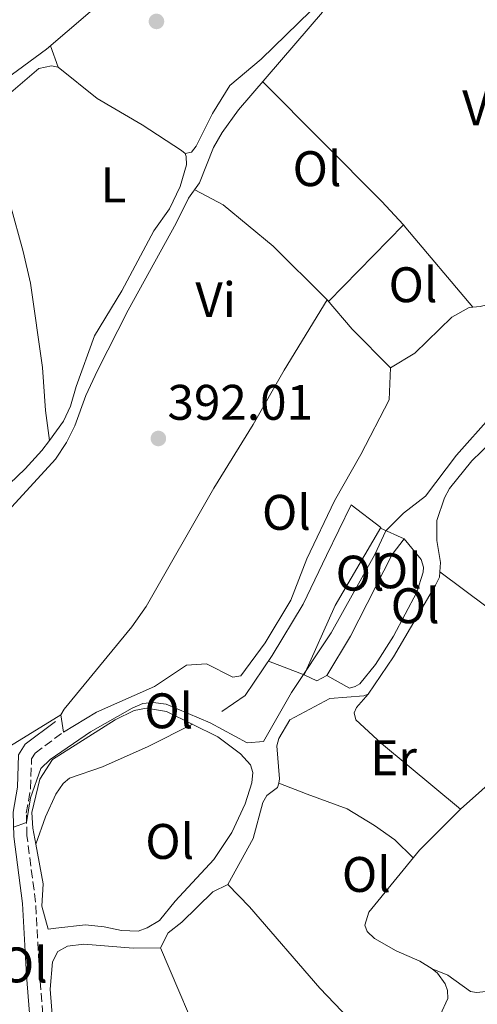
# Model space of a CAD drawing. Units: metres. Extents: x 594771 to 598249, y 4657360 to 4659720.
# Drawn here: x 597503 to 597595, y 4659168 to 4659365 of the extents above; entities that cross this region are included whole.
import ezdxf
from ezdxf.enums import TextEntityAlignment as Align

# ---------------------------------------------------------------- set-up
doc = ezdxf.new("R2010")
doc.units = ezdxf.units.M
doc.header["$MEASUREMENT"] = 0
doc.linetypes.add('DGN Style 3', pattern=[2.435890702152634, 1.739921930109024, -0.6959687720436097])
for name, color, linetype, lineweight in [('Acequia sin especificar', 4, 'Continuous', 0), ('Camino', 7, 'DGN Style 3', 0), ('Cota de punto acotado terreno', 7, 'Continuous', 0), ('Curva de nivel intermedia', 30, 'Continuous', 0), ('Embalse', 142, 'Continuous', 13), ('Etiqueta de uso rústico', 92, 'Continuous', 0), ('Línea  de bancal', 1, 'Continuous', 13), ('Línea de cambio de uso (parcela vista)', 92, 'Continuous', 0), ('Margen derecho', 7, 'Continuous', 0), ('Punto acotado terreno (símbolo)', 7, 'Continuous', 0)]:
    doc.layers.add(name, color=color, linetype=linetype, lineweight=lineweight)
doc.styles.add('Style-Arial', font='arial.ttf')

# ---------------------------------------------------------------- blocks, each defined once
blk = doc.blocks.new('5PATER')
at = {"layer": 'Embalse', "linetype": 'Continuous', "lineweight": 0}
h = blk.add_hatch(color=51, dxfattribs=at)
edge = h.paths.add_edge_path()
edge.add_ellipse((0, 0), major_axis=(-0.1095731443231308, -0.1110710700762829), ratio=0.9994222409660317, start_angle=0, end_angle=360)

msp = doc.modelspace()

# ---------------------------------------------------------------- linework, layer by layer
at = {"layer": 'Acequia sin especificar', "color": 4, "linetype": 'Continuous', "lineweight": 0}
for points in [[(597501.1500000004, 4659266.529999999, 392.179999999993), (597510.6500000004, 4659276.880000001, 392.1000000000058), (597512.8899999997, 4659280.230000001, 392.0500000000029), (597514.5300000003, 4659283.58, 391.929999999993), (597516.7599999999, 4659289.619999999, 391.929999999993), (597519.0800000001, 4659294.67, 391.8800000000047), (597525.2300000006, 4659306.77, 391.6999999999971), (597534.8600000005, 4659324.16, 391.7700000000041), (597537.3399999999, 4659329.189999999, 391.7700000000041), (597539.54, 4659332.25, 391.7200000000012), (597542.3099999996, 4659339.34, 391.570000000007), (597544.0599999996, 4659342.350000001, 391.6000000000058), (597547.3099999996, 4659346.880000001, 391.5500000000029), (597564.1900000004, 4659366.480000001, 391.3699999999953)], [(597587.7300000006, 4659165.42, 397.0800000000018), (597589.2999999998, 4659168.730000001, 397.0800000000018), (597589.2000000002, 4659170.350000001, 397.0800000000018), (597588.7100000001, 4659171.66, 397.0800000000018), (597587.1699999999, 4659173.789999999, 397.0800000000018), (597586.1200000001, 4659174.710000001, 397.0800000000018), (597583.6399999997, 4659176.24, 397.0800000000018), (597578.9299999997, 4659178.27, 397.0599999999977), (597574.5999999996, 4659180.76, 397.0599999999977), (597573.0800000001, 4659182.16, 397.0599999999977), (597572.6100000005, 4659183.439999999, 397.0200000000041), (597573.4400000004, 4659186.07, 396.9600000000065), (597583.5999999996, 4659198.49, 396.8999999999942), (597591.8099999996, 4659206.720000001, 396.8999999999942), (597600.3399999999, 4659214.32, 396.8999999999942)]]:
    msp.add_polyline3d(points, dxfattribs=at)
at = {"layer": 'Camino', "color": 7, "linetype": 'DGN Style 3', "lineweight": 0}
msp.add_polyline3d([(597508.6999999994, 4659158.330000003, 397.0299999999988), (597507.4600000011, 4659173.5, 396.6000000000059), (597506.670000002, 4659188.04, 395.3300000000017), (597504.9400000019, 4659201.38, 395.1499999999942), (597504.8099999978, 4659205.899999999, 394.770000000004), (597505.6499999983, 4659210.81, 394.2100000000063), (597505.8699999996, 4659216.789999999, 393.0800000000019), (597506.5699999993, 4659217.920000002, 393.020000000004), (597512.2499999988, 4659222.16, 392.929999999993)], dxfattribs=at)
at = {"layer": 'Curva de nivel intermedia', "color": 30, "linetype": 'Continuous', "lineweight": 0, "elevation": 395.0000000000001, "flags": 128}
for points in [[(597574.6399999994, 4659257.779999999), (597576.8800000013, 4659262.5), (597580.4100000006, 4659266.039999999), (597584.7800000004, 4659269.470000001), (597591.0400000013, 4659277.659999999), (597598.0500000007, 4659285.519999999)], [(597502.2500000009, 4659203.069999999), (597504.8600000015, 4659203.999999999), (597505.6600000017, 4659208.930000001), (597507.7500000016, 4659214.830000001), (597509.5800000001, 4659216.65), (597517.7000000004, 4659222.220000001), (597526.030000001, 4659226.939999999), (597528.1500000021, 4659227.849999999), (597530.2400000021, 4659228.060000001), (597532.8200000013, 4659227.759999999), (597541.6200000013, 4659223.98), (597549.0900000012, 4659219.999999999), (597552.3400000012, 4659220.289999999), (597557.9500000017, 4659230.09), (597565.910000001, 4659242.029999998), (597574.6399999994, 4659257.779999999)]]:
    msp.add_lwpolyline(points, dxfattribs=at)
at = {"layer": 'Línea  de bancal', "color": 1, "linetype": 'Continuous', "lineweight": 13, "extrusion": (-0.0006276703184186852, 0.01759501508698438, 0.9998449987243324), "elevation": 81999.41395957833, "flags": 128}
msp.add_lwpolyline([(-763301.1057929413, -4634272.095772413), (-763291.3829785966, -4634256.760271724), (-763284.6728164209, -4634243.128715558)], dxfattribs=at)
at = {"layer": 'Línea  de bancal', "color": 1, "linetype": 'Continuous', "lineweight": 13}
for points in [[(597569.8999999991, 4659267.699999999, 393.4499999999971), (597564.9699999982, 4659257.52, 393.9799999999959), (597560.3000000012, 4659247.77, 394.0399999999936), (597554.1000000008, 4659237.480000001, 394.2400000000052), (597548.6499999992, 4659229.489999998, 394.2400000000052), (597543.98, 4659226.300000001, 394.3500000000058)], [(597580.5200000006, 4659260.890000001, 396.0899999999965), (597578.1400000001, 4659257.780000002, 396.1600000000035), (597569.7499999994, 4659241.359999999, 396.2599999999948), (597565.050000001, 4659233.520000001, 396.1399999999995), (597562.9899999979, 4659232.430000001, 396.1399999999995)]]:
    msp.add_polyline3d(points, dxfattribs=at)
at = {"layer": 'Línea de cambio de uso (parcela vista)', "color": 92, "linetype": 'Continuous', "lineweight": 0, "extrusion": (0.03827340997980743, -0.1089905052116644, 0.993305701112313), "elevation": -484566.8412261429, "flags": 128}
msp.add_lwpolyline([(2107534.425851144, 4170149.262595136), (2107534.425851144, 4170144.674458258)], dxfattribs=at)
at = {"layer": 'Línea de cambio de uso (parcela vista)', "color": 92, "linetype": 'Continuous', "lineweight": 0, "extrusion": (-0.1069467667816207, -0.1055394943725095, 0.9886474620422351), "elevation": -555264.9381588671, "flags": 128}
msp.add_lwpolyline([(-2896681.591431438, 3656166.211514219), (-2896647.841356146, 3656166.344622358), (-2896641.355480322, 3656166.105693247)], dxfattribs=at)
at = {"layer": 'Línea de cambio de uso (parcela vista)', "color": 92, "linetype": 'Continuous', "lineweight": 0, "extrusion": (0.004556624961584587, 0.004666001460783826, 0.999978732573512), "elevation": 24854.8330329734, "flags": 128}
msp.add_lwpolyline([(597557.3817734332, 4659243.207107782), (597572.3798556675, 4659258.564874964)], dxfattribs=at)
at = {"layer": 'Línea de cambio de uso (parcela vista)', "color": 92, "linetype": 'Continuous', "lineweight": 0, "flags": 128}
for points, elevation in [([(597580.3676000005, 4659323.817600001), (597580.3700000001, 4659323.82)], 391.4799999999959), ([(597565.0800000001, 4659308.800000001), (597565.0771000005, 4659308.795299999)], 392.1199999999953)]:
    msp.add_lwpolyline(points, dxfattribs=dict(at, elevation=elevation))
at = {"layer": 'Línea de cambio de uso (parcela vista)', "color": 92, "linetype": 'Continuous', "lineweight": 0, "extrusion": (-0.1808345894443708, -0.1731568933136524, 0.9681505779363304), "elevation": -914478.231756723, "flags": 128}
msp.add_lwpolyline([(-2952014.016911683, 3537759.699845033), (-2952013.273931089, 3537759.68346918), (-2951992.518442936, 3537758.285929964)], dxfattribs=at)
at = {"layer": 'Línea de cambio de uso (parcela vista)', "color": 92, "linetype": 'Continuous', "lineweight": 0, "extrusion": (0.3530896629877041, 0.3028801170915595, 0.8852069388351137), "elevation": 1622553.151543786, "flags": 128}
msp.add_lwpolyline([(3147382.908977173, -3086654.004649219), (3147393.80892961, -3086653.166295541), (3147401.527817552, -3086653.125667632)], dxfattribs=at)
at = {"layer": 'Línea de cambio de uso (parcela vista)', "color": 92, "linetype": 'Continuous', "lineweight": 0, "extrusion": (0.01587786439392538, -0.01893129777110805, 0.9996947030903935), "elevation": -78327.21360428713, "flags": 128}
msp.add_lwpolyline([(3451999.862181806, 3184937.323413425), (3451999.862181806, 3184937.319366204)], dxfattribs=at)
at = {"layer": 'Línea de cambio de uso (parcela vista)', "color": 92, "linetype": 'Continuous', "lineweight": 0, "extrusion": (-0.003041824429640251, 0.02230671602958553, 0.9997465467427806), "elevation": 102508.8110355579, "flags": 128}
msp.add_lwpolyline([(-1221560.607387225, -4534665.935069066), (-1221560.607387225, -4534665.93062722)], dxfattribs=at)
at = {"layer": 'Línea de cambio de uso (parcela vista)', "color": 92, "linetype": 'Continuous', "lineweight": 0, "extrusion": (-0.03083153065485304, 0.02347341745560848, 0.9992489256388688), "elevation": 91338.21546892902, "flags": 128}
msp.add_lwpolyline([(-4069114.884935833, -2345170.958402657), (-4069114.884935833, -2345163.474586786)], dxfattribs=at)
at = {"layer": 'Línea de cambio de uso (parcela vista)', "color": 92, "linetype": 'Continuous', "lineweight": 0, "extrusion": (0.1790542472551524, 0.2563840837201729, 0.9498456601758299), "elevation": 1301936.254865819, "flags": 128}
msp.add_lwpolyline([(2177791.040333889, -3953201.892204287), (2177800.57967948, -3953200.900899242), (2177824.580758667, -3953201.668361213)], dxfattribs=at)
at = {"layer": 'Línea de cambio de uso (parcela vista)', "color": 92, "linetype": 'Continuous', "lineweight": 0, "extrusion": (-0.3655150572160903, -0.76425875557301, 0.5313259804285053), "elevation": -3779067.469329814, "flags": 128}
msp.add_lwpolyline([(-1471179.820143402, 2370618.593058804), (-1471172.227703346, 2370619.773462973), (-1471169.423242613, 2370619.773462973)], dxfattribs=at)
at = {"layer": 'Línea de cambio de uso (parcela vista)', "color": 92, "linetype": 'Continuous', "lineweight": 0}
for points in [[(597536.6699999999, 4659338.119999999, 392.9799999999959), (597537.9299999997, 4659338.390000001, 393.1900000000023), (597538.8399999999, 4659339.59, 393.2899999999936), (597542.1100000005, 4659346.17, 393.2700000000041), (597545.6100000005, 4659351.800000001, 393.25), (597551.8399999999, 4659357.07, 393.25), (597576.6900000004, 4659381.310000001, 392.7599999999948), (597592.0999999996, 4659393.59, 392.8899999999995), (597603.5599999996, 4659400.77, 392.9799999999959), (597605.6900000004, 4659401.82, 392.9199999999983), (597607.3399999999, 4659403.33, 392.6199999999953), (597608.9600000001, 4659405.02, 392.679999999993), (597609.3600000005, 4659406.77, 392.7599999999948), (597609.3799999999, 4659408.460000001, 392.8600000000006), (597608.9900000002, 4659410.029999999, 392.8800000000047), (597607.7000000002, 4659412.33, 392.9199999999983), (597602.9900000002, 4659415.380000001, 393.1100000000006), (597598.6600000003, 4659416.859999999, 393.1300000000047), (597591.6900000004, 4659420.359999999, 393.2299999999959), (597586.8200000003, 4659421.619999999, 393.3699999999953), (597582.7800000003, 4659421.779999999, 393.5)], [(597499.9600000001, 4659373.369999999, 393.2899999999936), (597495.2400000002, 4659364.51, 393.1499999999942), (597494.9800000006, 4659363.060000001, 393.1100000000006), (597495.3300000001, 4659359.960000001, 393.0200000000041), (597496.5599999996, 4659355.65, 393.070000000007), (597497.6200000001, 4659353.99, 393.1300000000047), (597499.2400000002, 4659352.5, 393.1100000000006), (597500.79, 4659353.109999999, 393.0899999999965), (597508.8499999996, 4659359.039999999, 393.0299999999988), (597530.5, 4659377.640000001, 393.0399999999936)], [(597496.2005000003, 4659343.709100001, 392.5362000000023), (597499.8300000001, 4659348.75, 392.5), (597507.3200000003, 4659355.180000001, 392.5599999999977), (597509.8899999997, 4659355.75, 392.5), (597511.1900000004, 4659355.449999999, 392.5)], [(597511.1900000004, 4659355.449999999, 392.5), (597518.9900000002, 4659349.199999999, 392.1999999999971), (597528.04, 4659343.9, 392.25), (597535.9000000004, 4659338.74, 392.9400000000023), (597536.6699999999, 4659338.119999999, 392.9799999999959)], [(597496.2005000003, 4659343.709100001, 392.5299999999988), (597498.8799999999, 4659337.480000001, 392.5899999999965), (597504.2000000002, 4659318.51, 392.7100000000065), (597505.6600000003, 4659312.130000001, 392.7599999999948), (597508.0700000003, 4659295.230000001, 392.8899999999995), (597508.6500000004, 4659286.609999999, 392.9799999999959), (597509.4293999998, 4659280.614399999, 393.1799000000028)], [(597536.6699999999, 4659338.119999999, 392.9799999999959), (597536.8700000001, 4659337.529999999, 392.9400000000023), (597536.9100000003, 4659335.869999999, 392.8600000000006), (597535.6200000001, 4659331.560000001, 392.6999999999971), (597533.5099999999, 4659327.029999999, 392.6000000000058), (597530.3700000001, 4659322.65, 392.5599999999977), (597523.9800000006, 4659310.600000001, 392.5), (597518.4900000002, 4659301.560000001, 392.6600000000035), (597514.8099999996, 4659291.460000001, 392.7799999999988), (597513.6900000004, 4659287.480000001, 392.8000000000029), (597512.29, 4659284.49, 392.8999999999942), (597509.4293999998, 4659280.614399999, 393.1833999999944)], [(597594.2473999998, 4659307.3431, 391.1211000000039), (597595.7599999999, 4659307.480000001, 391.0800000000018), (597601.2800000003, 4659308.850000001, 390.9600000000065), (597613.2599999999, 4659313.84, 390.8399999999965), (597626.3499999996, 4659320.210000001, 390.8800000000047), (597630.7800000003, 4659325.199999999, 390.9400000000023), (597631.4900000002, 4659326.550000001, 390.9400000000023), (597632.3799999999, 4659333.039999999, 390.820000000007)], [(597565.0771000005, 4659308.795299999, 392.1189000000013), (597564.7699999996, 4659309.15, 392.1199999999953), (597554.2599999999, 4659319.560000001, 392.1600000000035), (597544.2300000006, 4659327.890000001, 392.1900000000023), (597538.5499999998, 4659330.869999999, 391.75)], [(597565.0771000005, 4659308.795299999, 392.1199999999953), (597556.4500000002, 4659294.689999999, 392.2200000000012), (597550.29, 4659283.800000001, 392.3600000000006), (597542.3600000005, 4659271.060000001, 392.3800000000047), (597528.8399999999, 4659247.350000001, 392.6100000000006), (597525.9299999997, 4659243.279999999, 392.7299999999959), (597512.3700000001, 4659226.730000001, 392.8300000000018), (597511.7400000002, 4659225.609999999, 392.8500000000058)], [(597577.79, 4659295.17, 391.7100000000065), (597582.6299999999, 4659298.15, 391.1000000000058), (597590.0999999996, 4659305.34, 391.1900000000023), (597593.5499999998, 4659307.279999999, 391.1399999999995), (597594.2473999998, 4659307.3431, 391.1211000000039)], [(597511.7400000002, 4659225.609999999, 392.8500000000058), (597512.25, 4659222.16, 392.929999999993), (597518.9100000003, 4659226.15, 392.9100000000035), (597530.5199999996, 4659231.310000001, 393.0599999999977), (597536.9100000003, 4659235.529999999, 393.0800000000018), (597540.9400000004, 4659235.82, 393.0399999999936), (597546.1699999999, 4659233.16, 392.929999999993), (597547.7699999996, 4659233.42, 392.929999999993), (597552.6699999999, 4659240.029999999, 392.8899999999995), (597557.79, 4659248.619999999, 392.8600000000006), (597561.04, 4659256.859999999, 392.7899999999936), (597566.54, 4659268.480000001, 392.5500000000029), (597571.8700000001, 4659277.800000001, 392.2799999999988), (597577.4900000002, 4659288.75, 391.8399999999965), (597577.79, 4659295.17, 391.7100000000065)], [(597603.75, 4659285.859999999, 396.7799999999988), (597594.0800000001, 4659276.560000001, 396.7400000000052), (597589.5800000001, 4659270.949999999, 396.7400000000052), (597588.6299999999, 4659269.140000001, 396.7400000000052), (597587.04, 4659264.59, 396.7400000000052), (597587.0700000003, 4659260.58, 396.7400000000052), (597587.7999999998, 4659256.16, 396.820000000007), (597587.6699999999, 4659254.25, 396.9238999999943)], [(597509.4293999998, 4659280.614399999, 393.1833999999944), (597507.9500000002, 4659278.609999999, 393.3300000000018), (597504.5599999996, 4659274.930000001, 393.2899999999936), (597484.04, 4659255.300000001, 393.2799999999988), (597476.8399999999, 4659247.76, 393.3699999999953), (597475.1399999997, 4659245.59, 393.3899999999995), (597473.0099999999, 4659241.449999999, 393.0500000000029), (597473.2000000002, 4659235.890000001, 393.070000000007), (597474.3799999999, 4659230.359999999, 393.2299999999959), (597474.3300000001, 4659228.67, 393.2299999999959), (597473.7000000002, 4659228.050000001, 393.2100000000065), (597467.5999999996, 4659227.77, 392.9799999999959)], [(597511.7400000002, 4659225.609999999, 392.8500000000058), (597500.7999999998, 4659218.869999999, 392.6699999999983), (597499.2400000002, 4659218.84, 392.6100000000006), (597494.3600000005, 4659220.57, 392.6699999999983), (597490.29, 4659222.92, 392.7100000000065), (597487.2699999996, 4659225.439999999, 392.7100000000065), (597484.54, 4659228.26, 392.75), (597481.0899999999, 4659232.08, 392.8099999999977), (597480.1299999999, 4659233.550000001, 392.7899999999936), (597478.5300000003, 4659237.810000001, 392.7700000000041), (597479.2400000002, 4659240.66, 392.75), (597482.6699999999, 4659245.130000001, 392.7100000000065), (597500.5800000001, 4659265.99, 392.1900000000023)], [(597565.0499999998, 4659233.52, 395.929999999993), (597569.54, 4659230.970000001, 396.0099999999948), (597570.7300000006, 4659231.27, 396.0299999999988), (597571.6200000001, 4659231.83, 396.0299999999988), (597574.7999999998, 4659235.689999999, 396.0800000000018), (597578.3899999997, 4659241.390000001, 396.1199999999953), (597583.04, 4659250.220000001, 396.1499999999942), (597584.3099999996, 4659254.220000001, 396.2400000000052), (597584.3799999999, 4659255.24, 396.2400000000052), (597583.9000000004, 4659256.77, 396.2400000000052), (597580.5199999996, 4659260.890000001, 395.4799999999959), (597575.75, 4659263, 394.6900000000023)], [(597587.6699999999, 4659254.25, 396.9238999999943), (597587.5999999996, 4659253.220000001, 396.9799999999959), (597586.7800000003, 4659251.609999999, 397), (597578.3899999997, 4659237.26, 397.0200000000041), (597573.3200000003, 4659229.779999999, 397.0200000000041)], [(597573.3200000003, 4659229.779999999, 397.0200000000041), (597572.4199999999, 4659229.430000001, 397.0200000000041), (597565.5999999996, 4659228.91, 396.8000000000029), (597557.6299999999, 4659224.59, 396.5899999999965), (597555.4100000003, 4659220.880000001, 396.570000000007), (597555.0300000003, 4659219.390000001, 396.5899999999965), (597555.5099999999, 4659212.77, 397.0200000000041), (597555.4400000004, 4659211.930000001, 397.0200000000041)], [(597573.3200000003, 4659229.779999999, 397.0200000000041), (597570.9400000004, 4659227.08, 397), (597570.4699999997, 4659226, 396.9799999999959), (597570.8399999999, 4659224.619999999, 396.9799999999959), (597576.0099999999, 4659219.850000001, 396.9600000000065), (597591.8099999996, 4659206.720000001, 396.8999999999942)], [(597506.6893999996, 4659199.699899999, 395.6765000000014), (597506.0999999996, 4659202.859999999, 395.5399999999936), (597505.9000000004, 4659206, 395.3899999999995), (597507.4900000002, 4659212.689999999, 395.2299999999959), (597510.0700000003, 4659216.640000001, 395.25), (597522.6200000001, 4659224.600000001, 395.1499999999942), (597526.4199999999, 4659226.460000001, 395.1499999999942), (597528.9100000003, 4659226.91, 395.1499999999942), (597532.9299999997, 4659226.24, 395.1499999999942), (597543.2199999997, 4659221.189999999, 395.4100000000035), (597547.7000000002, 4659217.810000001, 395.5200000000041), (597549.7100000001, 4659215.609999999, 395.5800000000018), (597550.1699999999, 4659214.02, 395.6199999999953), (597549.9800000006, 4659211.939999999, 395.6199999999953), (597548.6500000004, 4659207.779999999, 395.679999999993), (597546.0199999996, 4659202.039999999, 395.7200000000012), (597542.4100000003, 4659196.59, 395.7599999999948), (597534.6600000003, 4659188.24, 395.8000000000029), (597531.4699999997, 4659184.34, 395.8399999999965), (597529.0199999996, 4659182.880000001, 395.8600000000006), (597527.2100000001, 4659182.220000001, 395.8999999999942), (597523.8600000005, 4659182.359999999, 395.9400000000023), (597520.4000000004, 4659183.130000001, 395.9400000000023), (597516.6900000004, 4659183.5, 396.0599999999977), (597510.7100000001, 4659182.84, 396.2899999999936), (597509.1600000003, 4659182.609999999, 396.0800000000018), (597507.9299999997, 4659187.230000001, 396.070000000007), (597508.1699999999, 4659191.75, 396.0200000000041), (597506.6893999996, 4659199.699899999, 395.6765000000014)], [(597506.6893999996, 4659199.699899999, 395.6699999999983), (597508.6699999999, 4659205.140000001, 395.6900000000023), (597510.7599999999, 4659209.680000001, 395.75), (597512.2300000006, 4659211.859999999, 395.7299999999959), (597513.4699999997, 4659212.890000001, 395.7299999999959), (597520.0700000003, 4659215.189999999, 395.7100000000065), (597529.2199999997, 4659219.24, 395.8399999999965), (597538.0999999996, 4659223.699999999, 395.2799999999988)], [(597555.4400000004, 4659211.930000001, 397.0200000000041), (597555.1399999997, 4659211.060000001, 397.0200000000041), (597552.9800000006, 4659209.42, 397.0399999999936), (597552.1799999997, 4659208, 397.1000000000058), (597550.25, 4659200.779999999, 397.179999999993), (597545.1900000004, 4659191.58, 397.5099999999948)], [(597582.2999999998, 4659196.9, 396.9100000000035), (597578.6299999999, 4659200.550000001, 397.0500000000029), (597574.5499999998, 4659203.439999999, 397.0899999999965), (597569.0700000003, 4659206.76, 397.1499999999942), (597561.1100000005, 4659209.730000001, 397.2899999999936), (597555.4400000004, 4659211.930000001, 397.0200000000041)], [(597586.1200000001, 4659174.710000001, 397.0800000000018), (597589.2999999998, 4659173.380000001, 397.0800000000018), (597593.8300000001, 4659170.130000001, 397.0800000000018), (597595.0199999996, 4659169.92, 397.0800000000018), (597596.9199999999, 4659170.140000001, 397.1399999999995), (597599.2300000006, 4659170.859999999, 397.2700000000041), (597606.4600000001, 4659175.390000001, 397.2700000000041), (597611.8300000001, 4659181.689999999, 397.1699999999983), (597618.9600000001, 4659191.27, 396.8800000000047), (597620.75, 4659196.16, 396.820000000007), (597621.5, 4659199.9, 396.820000000007), (597622.25, 4659206.09, 396.5500000000029)], [(597545.1900000004, 4659191.58, 397.5099999999948), (597542.2000000002, 4659190.119999999, 397.5299999999988), (597535.9600000001, 4659184.02, 397.570000000007), (597533.2300000006, 4659181.91, 397.570000000007), (597531.7000000002, 4659178.880000001, 397.4900000000052)], [(597545.1900000004, 4659191.58, 397.5099999999948), (597549.5499999998, 4659187.08, 397.5299999999988), (597563.6100000005, 4659170.789999999, 397.1199999999953), (597578.3499999996, 4659155.42, 397)], [(597531.7000000002, 4659178.880000001, 397.4900000000052), (597526.2300000006, 4659178.82, 397.5299999999988), (597516.3399999999, 4659179.630000001, 397.4499999999971), (597513.0899999999, 4659179.199999999, 397.4499999999971), (597511.1500000004, 4659178.16, 397.429999999993), (597510.0700000003, 4659176.08, 397.4100000000035), (597509.5599999996, 4659170.57, 397.3899999999995), (597510.5, 4659158.66, 397.2100000000065), (597511.54, 4659153.26, 397.179999999993), (597514.7599999999, 4659142.930000001, 397.25), (597520.6299999999, 4659131.350000001, 397.4900000000052), (597521.7400000002, 4659128.42, 397.5500000000029), (597522.5300000003, 4659126.880000001, 397.5500000000029), (597525.4500000002, 4659123.600000001, 397.6100000000006), (597529.7800000003, 4659120.59, 397.6499999999942), (597536.1600000003, 4659115.359999999, 397.6300000000047), (597538.0700000003, 4659114.27, 397.6300000000047), (597539.3600000005, 4659114.029999999, 397.6100000000006), (597543.4699999997, 4659114.430000001, 397.5500000000029)], [(597556.4500000002, 4659130.359999999, 397.1999999999971), (597550.1399999997, 4659140.5, 397.3399999999965), (597541, 4659157.08, 397.3800000000047), (597531.7000000002, 4659178.880000001, 397.4900000000052)]]:
    msp.add_polyline3d(points, dxfattribs=at)
at = {"layer": 'Margen derecho', "color": 7, "linetype": 'Continuous', "lineweight": 0}
msp.add_polyline3d([(597509.1199999995, 4659119.359999999, 397.979999999996), (597504.7600000009, 4659132.949999999, 397.9199999999983), (597504.41, 4659136.010000002, 397.8800000000047), (597504.2699999993, 4659139.4, 397.7500000000001), (597504.5599999975, 4659142.520000001, 397.6699999999984), (597506.0199999993, 4659150.230000001, 397.1199999999955), (597506.0599999975, 4659158.230000001, 397.0299999999988), (597504.829999998, 4659173.320000002, 396.6000000000059), (597504.039999999, 4659187.800000001, 395.3300000000017), (597502.3, 4659201.180000001, 395.1499999999942), (597502.1599999992, 4659206.090000001, 394.770000000004), (597503.0199999998, 4659211.080000003, 394.2100000000063), (597503.2600000012, 4659217.590000001, 393.0800000000019), (597504.5799999976, 4659219.730000001, 393.020000000004), (597510.6700000007, 4659224.280000002, 392.929999999993)], dxfattribs=at)

# ---------------------------------------------------------------- block references
at = {"layer": 'Punto acotado terreno (símbolo)', "color": 7, "linetype": 'Continuous', "lineweight": 0, "xscale": 10, "yscale": 10, "zscale": 10}
for p in [(597530.8900000004, 4659364.63, 392.4900000000057), (597531.2700000001, 4659281.010000003, 392.0099999999948)]:
    msp.add_blockref('5PATER', p, dxfattribs=at)

# ---------------------------------------------------------------- texts
at = {"layer": 'Cota de punto acotado terreno', "color": 7, "linetype": 'Continuous', "lineweight": 0, "style": 'Style-Arial'}
msp.add_text('392.01', height=7.000000000000002, dxfattribs=at).set_placement((597533.100000001, 4659284.760000003, 392.0099999999948))
at = {"layer": 'Etiqueta de uso rústico', "color": 92, "linetype": 'Continuous', "lineweight": 0, "style": 'Style-Arial'}
for s, p in [('Vi', (597596.2089322181, 4659347.300009999, 391.0800000000018)), ('Ol', (597563.0646334399, 4659335.110009999, 391.6999999999971)), ('L', (597522.2914203785, 4659331.85001, 392.4499999999971)), ('Ol', (597582.294633439, 4659311.840009999, 391.3999999999942)), ('Vi', (597542.7389322204, 4659308.840009999, 392.3500000000058)), ('Ol', (597556.9346334366, 4659266.200009998, 392.5399999999936)), ('Ol', (597571.6846334366, 4659254.010009999, 394.6999999999971)), ('Ol', (597579.1346334387, 4659254.480009999, 396.0899999999965)), ('Ol', (597582.7246334383, 4659247.480009998, 396.1699999999983)), ('Ol', (597533.3646334388, 4659226.41001, 395.1699999999983)), ('Er', (597578.4054566093, 4659216.990009996, 396.9900000000052)), ('Ol', (597533.5546334365, 4659200.220009997, 395.7599999999948)), ('Ol', (597572.9446334372, 4659193.600009999, 397.1699999999983)), ('Ol', (597504.2046334385, 4659175.460009999, 395.0800000000018))]:
    msp.add_text(s, height=7.000000000000002, dxfattribs=at).set_placement(p, align=Align.MIDDLE_CENTER)

doc.saveas('drawing.dxf')
